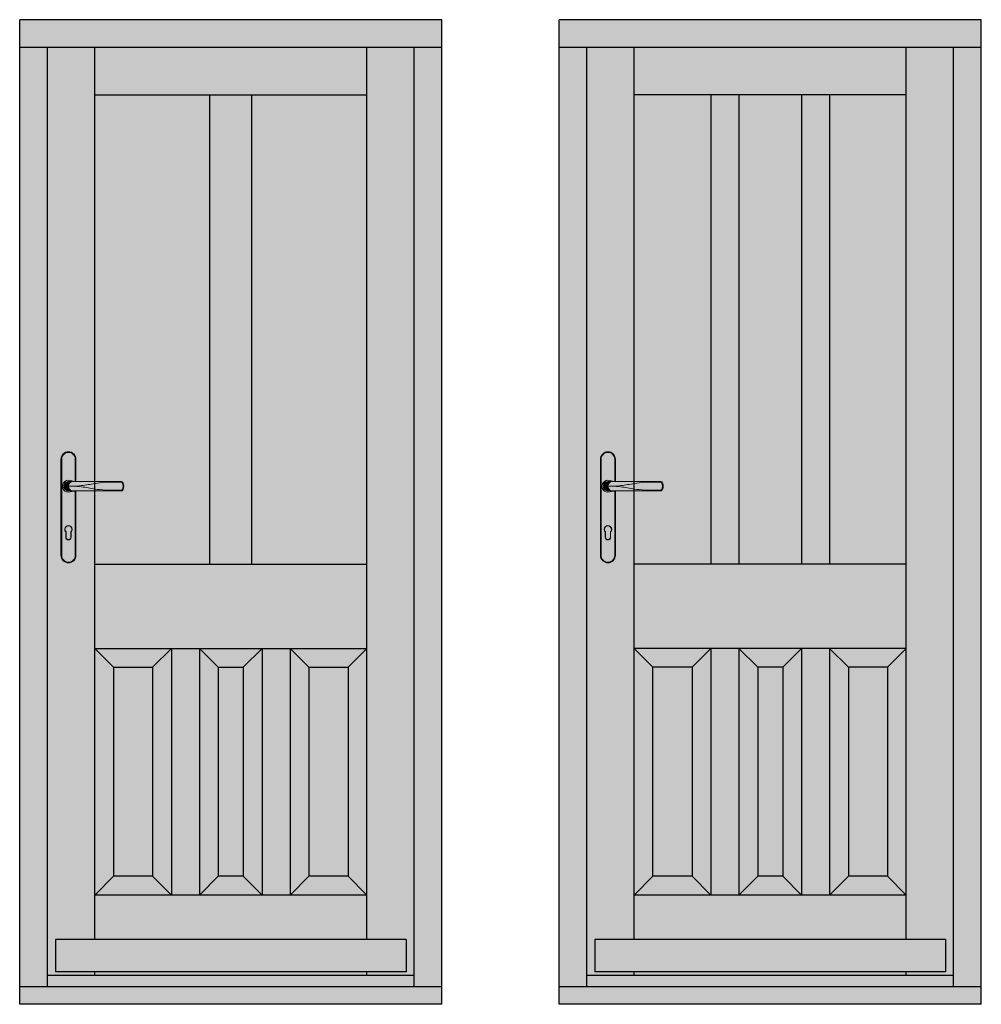
# Model space of a CAD drawing. Units: millimetres. Extents: x -16053 to 7956, y 0 to 30796.
# Drawn here: x -6853 to -4803, y 2584 to 4684 of the extents above; entities that cross this region are included whole.
import ezdxf

# ---------------------------------------------------------------- set-up
doc = ezdxf.new("R2010")
doc.units = ezdxf.units.MM
doc.layers.add('GB-Hardware', color=7, linetype='Continuous', lineweight=13)
doc.layers.add('GB-Profiles', color=7, linetype='Continuous', lineweight=25)
doc.layers.add('GB-Hatch', color=36, linetype='Continuous', lineweight=25, transparency=0.25)

# ---------------------------------------------------------------- blocks, each defined once
blk = doc.blocks.new('Affinity_Door_Handle')
at = {"layer": 'GB-Hatch'}
h = blk.add_hatch(color=253, dxfattribs=at)
h.dxf.hatch_style = 1
h.paths.add_polyline_path([(14.50000000000404, -102.5000413325877, -0.4142137811865306), (0, -117.0000304999976, -0.4142137811865308), (-14.50000000000405, -102.5000413325877), (-14.50000000000404, 102.5000413325926, -0.4142137811865247), (0, 117.0000305000021, -0.4142137811865308), (14.50000000000405, 102.5000413325923), (14.5, 55.18074523902102, 0.004004095479034), (16, 55.00370598701131), (16.00000000000446, 102.500042453205, 0.4142137811865305), (0, 118.5000305000021, 0.4142137811865305), (-16.00000000000446, 102.500042453205), (-16.00000000000446, -102.5000424532009, 0.4142137811865243), (0, -118.5000304999976, 0.4142137811865307), (16.00000000000446, -102.5000424532005), (16, 34.99626985828903, 0.0040025550038637), (14.5, 34.81920716897483)])
h = blk.add_hatch(color=253, dxfattribs=at)
h.dxf.hatch_style = 1
h.paths.add_polyline_path([(14.5, 34.81920716897484, 0.0285876439579845), (3.90006075373557, 32.86116621551631, -1.371632536732444), (3.900061389328559, 57.13889458028056, 0.0285987669906269), (14.5, 55.18074523902102), (14.50000000000404, 102.5000413325923, 0.4142137811865306), (0, 117.0000305000021, 0.4142137811865308), (-14.50000000000405, 102.5000413325923), (-14.50000000000404, -102.500041332588, 0.4142137811865249), (0, -117.0000304999976, 0.4142137811865308), (14.50000000000405, -102.5000413325877)])
h.paths.add_polyline_path([(5.75, -52.56216449999738), (5.75, -63.75003049999759, -1), (-5.75, -63.75003049999759), (-5.75, -52.56216449999738, -2.358633999999999)], flags=16)
h.paths.add_polyline_path([(5.25, -52.35604849999799), (5.25, -63.75003049999759, -1), (-5.25, -63.75003049999759), (-5.25, -52.35604849999799, -2.448775999999999)], flags=0)
h = blk.add_hatch(color=8, dxfattribs=at)
h.dxf.hatch_style = 1
h.paths.add_polyline_path([(3.900060753735786, 32.86116621551638, -0.0325939284770483), (16, 34.99626985828903), (16, 35.00003050000214), (-5.1624454027e-06, 35.0000305000008, -1), (-5.1607142328e-06, 55.00003050000322), (16, 55.00003050000306), (16, 55.00370598701135, -0.0326065963225359), (3.900061389327152, 57.13889458028084, 1.371632536732404)])
h = blk.add_hatch(color=8, dxfattribs=at)
h.dxf.hatch_style = 1
h.paths.add_polyline_path([(8.500092693692748, 55.00003050000214), (-5.1624465414e-06, 55.00003050000305, 0.4142135623048042), (-10.00000516011641, 45.00003050000214), (9.2999998742e-05, 45.00003050000214, -0.3675770191316634)])
h = blk.add_hatch(color=8, dxfattribs=at)
h.dxf.hatch_style = 1
h.paths.add_polyline_path([(9.2999998742e-05, 45.00003050000214), (-10.00000516244745, 45.00003050000214, 0.4142135623730988), (-5.1624465414e-06, 35.00003050000123), (8.500092693698207, 35.00003050000123, -0.3675770191318223)])
h = blk.add_hatch(color=253, dxfattribs=at)
h.dxf.hatch_style = 1
edge = h.paths.add_edge_path()
edge.add_spline(control_points=[(9.29999996515e-05, 45.00003050959185), (15.67273659100101, 45.07878070916103), (28.57514569177056, 46.20733486982589), (41.4658665368288, 48.10255590506312), (56.79565399999956, 51.26859747722756), (69.38067650000085, 52.58108500000253), (80.42382799999996, 53.50003050000214)], knot_values=[0, 0, 0, 0, 1, 2, 3, 4, 4, 4, 4], degree=3, periodic=0)
edge.add_line((80.42382799999996, 53.50003050000214), (113.1372069476401, 53.50003050000214))
edge.add_arc((113.1372069476165, 52.0000304096693), 1.500000090332947, 29.804766999875994, 89.99999999909681, ccw=False)
edge.add_arc((100.9168352607839, 45.00000727807128), 15.58324573923257, -29.804156769144413, 29.804767000318975, ccw=False)
edge.add_arc((113.1371839826815, 38.00011610957063), 1.500085609745079, 270.00087914352497, 330.19763459152955, ccw=False)
edge.add_line((113.1372069999188, 36.50003050000214), (80.42391842460437, 36.50003050000214))
edge.add_spline(control_points=[(80.42382799999996, 36.5000380675383), (69.38067650000085, 37.41898356753791), (56.79565399999956, 38.73147109031288), (41.4658665368288, 41.89751266247731), (28.57514569177056, 43.79273369771453), (15.67273659100101, 44.9212878583794), (9.29999996515e-05, 45.00003050959185)], knot_values=[0, 0, 0, 0, 1, 2, 3, 4, 4, 4, 4], degree=3, periodic=0)
edge.add_line((9.45117499214e-05, 45.00003050000214), (9.29999996515e-05, 45.00003050000214))
edge.add_arc((10.13244599999961, 45.00003050000214), 10.13235300000011, 180, 260.7290711084388)
edge.add_line((8.50009269369093, 35.00003050000214), (113.1371912179711, 35.0000304999603))
edge.add_arc((113.137191217972, 38.0000891989539), 3.000058698993273, 269.9999999999826, 330.1929868312635)
edge.add_arc((100.9167792176795, 45.00003880768417), 17.08330278232236, 330.1951197175009, 389.8044808664807)
edge.add_arc((113.1371829858872, 51.99994118303402), 3.000089317065722, 29.8054433642805, 90)
edge.add_line((113.1371829858872, 55.00003050010036), (8.500092693738225, 55.00003050000941))
edge.add_arc((10.13244599999961, 45.00003050000214), 10.13235300000011, 99.27092889129062, 179.9999999457727)
h = blk.add_hatch(color=253, dxfattribs=at)
h.dxf.hatch_style = 1
edge = h.paths.add_edge_path()
edge.add_arc((113.1372069476401, 52.0000304096693), 1.500000090332948, 29.80476700032843, 90)
edge.add_line((113.1372069476401, 53.50003050000214), (80.42382799999996, 53.50003050000214))
edge.add_spline(control_points=[(80.42382799999996, 53.50003050000214), (69.38067650000085, 52.58108500000253), (56.79565399999956, 51.26859747722756), (41.4658665368288, 48.10255590506312), (28.57514569177056, 46.20733486982589), (15.67273659100101, 45.07878070916103), (9.29999996515e-05, 45.00003050959185)], knot_values=[0, 0, 0, 0, 1, 2, 3, 4, 4, 4, 4], degree=3, periodic=0)
edge.add_spline(control_points=[(9.29999996515e-05, 45.00003050959185), (15.67273659100101, 44.9212878583794), (28.57514569177056, 43.79273369771453), (41.4658665368288, 41.89751266247731), (56.79565399999956, 38.73147109031288), (69.38067650000085, 37.41898356753791), (80.42382799999996, 36.5000380675383)], knot_values=[0, 0, 0, 0, 1, 2, 3, 4, 4, 4, 4], degree=3, periodic=0)
edge.add_line((80.42391788623353, 36.50003050000214), (113.1372070000279, 36.50003050000214))
edge.add_arc((113.1371839817466, 38.00011610957063), 1.500085609745079, 270.0008791834044, 330.1956524395641)
edge.add_arc((100.9168352607958, 45.00000727809129), 15.58324573923256, 330.1956524217234, 389.8047670002771)
h = blk.add_hatch(color=8, dxfattribs=at)
h.dxf.hatch_style = 1
h.paths.add_polyline_path([(-5.75, -52.56216449999738), (-5.75, -63.75003049999759, 1), (5.75, -63.75003049999759), (5.75, -52.56216449999738, 2.358633999999999)])
h.paths.add_polyline_path([(5.25, -52.35604849999799), (5.25, -63.75003049999759, -1), (-5.25, -63.75003049999759), (-5.25, -52.35604849999799, -2.448775999999999)], flags=16)
at = {"layer": 'GB-Hardware', "color": 250}
for p, q in [((-10, 45.00003050000214), (9.29999996515e-05, 45.00003050000214)), ((113.1372069999997, 53.50003050000214), (113.1372069999997, 55.00003050000214)), ((114.4387972392614, 52.74559260275236), (115.7404151923028, 53.49115477935447)), ((113.1372069999997, 36.50003050000214), (113.1372069999997, 35.00003050000214)), ((114.4388240853132, 37.25446882044162), (115.7403560000002, 36.50881950000258))]:
    blk.add_line(p, q, dxfattribs=at)
for points in [[(16, 55.00370598701192), (16, 102.5000305000021, 0.4142140000000001), (0, 118.5000305000021, 0.4142140000000001), (-16, 102.5000305000021), (-16, -102.5000304999976, 0.4142140000000001), (0, -118.5000304999976, 0.4142140000000001), (16, -102.5000304999976), (16, 34.99626999305838)], [(14.5, 55.18074523902123), (14.5, 102.5000305000021, 0.4142140000000001), (0, 117.0000305000021, 0.4142140000000001), (-14.5, 102.5000305000021), (-14.5, -102.5000304999976, 0.4142140000000001), (0, -117.0000304999976, 0.4142140000000001), (14.5, -102.5000304999976), (14.5, 34.81921172964212)], [(16.03426622355073, 35.00003050000214, 0.0326853740684209), (3.900060753735488, 32.86116621551628, -1.371632536732363), (3.900061389326765, 57.13889458028098, 0.0326960176492544), (16.03349477293432, 55.00003050000214)], [(113.1372069999997, 55.00003050000214), (-5.235960998e-07, 55.00003050000214, 1.000000490064855), (0, 35.00003050000214), (113.1372069999997, 35.00003050000214, 0.2688505077079442), (115.7403560000002, 36.50881950000258, 0.2661231646384942), (115.7404151923028, 53.49115477935447, 0.2688570979804212), (113.1372072094382, 55.00003050000214)], [(80.42382799999996, 53.50003050000214), (113.1372069999997, 53.50003050000214, -0.2688638773078995), (114.4387972392614, 52.74559260275236, -0.2661227638061421), (114.4388240853132, 37.25446882044162, -0.2688510022420367), (113.1372069999997, 36.50003050000214), (80.42382799999996, 36.50003050000214)]]:
    blk.add_lwpolyline(points, format="xyb", dxfattribs=at)
for points in [[(5.75, -63.75003049999759), (5.75, -52.56216449999738, 2.358633999999999), (-5.75, -52.56216449999738), (-5.75, -63.75003049999759, 1)], [(5.25, -63.75003049999759), (5.25, -52.35604849999799, 2.448775999999999), (-5.25, -52.35604849999799), (-5.25, -63.75003049999759, 1)]]:
    blk.add_lwpolyline(points, format="xyb", close=True, dxfattribs=at)
blk.add_arc((10.13244599999961, 45.00003050000214), 10.132353, 99.27092889155371, 260.7290709999977, dxfattribs=at)
for points in [[(9.29999996515e-05, 45.00003050959185), (15.67273659100101, 45.07878070916103), (28.57514569177056, 46.20733486982589), (41.4658665368288, 48.10255590506312), (56.79565399999956, 51.26859747722756), (69.38067650000085, 52.58108500000253), (80.42382799999996, 53.50003050000214)], [(9.29999996515e-05, 45.00003050959185), (15.67273659100101, 44.9212878583794), (28.57514569177056, 43.79273369771453), (41.4658665368288, 41.89751266247731), (56.79565399999956, 38.73147109031288), (69.38067650000085, 37.41898356753791), (80.42382799999996, 36.5000380675383)]]:
    blk.add_open_spline(points, degree=3, dxfattribs=at)
blk = doc.blocks.new('GB00106')
at = {"layer": 'GB-Hardware'}
blk.add_blockref('Affinity_Door_Handle', (-4402.784105970902, 4342.518653618162), dxfattribs=at)

msp = doc.modelspace()

# ---------------------------------------------------------------- hatches: boundary and pattern name
at = {"layer": 'GB-Hatch', "transparency": 33554623}
h = msp.add_hatch(color=36, dxfattribs=at)
h.dxf.hatch_style = 1
h.paths.add_polyline_path([(-5952.817268682969, 4625.149123859484), (-5952.817268682969, 4684.149123859483), (-6852.817268682969, 4684.149123859483), (-6852.817268682969, 4625.149123859483)])
h = msp.add_hatch(color=36, dxfattribs=at)
h.dxf.hatch_style = 1
h.paths.add_polyline_path([(-4802.81727814704, 4684.149126573454), (-5702.81727814704, 4684.149126573454), (-5702.81727814704, 4625.149126573455), (-4802.81727814704, 4625.149126573457)])
h = msp.add_hatch(color=36, dxfattribs=at)
h.dxf.hatch_style = 1
h.paths.add_polyline_path([(-6793.817268682971, 4625.149123859483), (-6852.817268682969, 4625.149123859483), (-6852.817268682969, 2621.149123859483), (-6793.817268682973, 2621.149123859483)])
h = msp.add_hatch(color=36, dxfattribs=at)
h.dxf.hatch_style = 1
h.paths.add_polyline_path([(-6692.817268682971, 4625.149123859483), (-6793.817268682971, 4625.149123859483), (-6793.817268682973, 2646.149123859483), (-6692.817268682976, 2646.149123859483), (-6692.817268682972, 2653.149123859483), (-6776.817268682973, 2653.149123859483), (-6776.817268682973, 2722.149123859483), (-6692.817268682972, 2722.149123859483)])
h = msp.add_hatch(color=36, dxfattribs=at)
h.dxf.hatch_style = 1
h.paths.add_polyline_path([(-6692.817268682971, 4625.149123859483), (-6692.817268682971, 4524.149123859482), (-6112.817268682968, 4524.149123859483), (-6112.817268682968, 4625.149123859484)])
h = msp.add_hatch(color=36, dxfattribs=at)
h.dxf.hatch_style = 1
h.paths.add_polyline_path([(-6011.817268682969, 4625.149123859484), (-6112.817268682968, 4625.149123859484), (-6112.817268682969, 2722.149123859483), (-6028.81726868297, 2722.149123859483), (-6028.81726868297, 2653.149123859483), (-6112.817268682971, 2653.149123859483), (-6112.817268682969, 2646.149123859483), (-6011.817268682969, 2646.149123859483)])
h.paths.add_polyline_path([(-5952.817268682969, 4625.149123859484), (-6011.817268682969, 4625.149123859484), (-6011.817268682969, 2621.149123859483), (-5952.817268682969, 2621.149123859483)])
h = msp.add_hatch(color=36, dxfattribs=at)
h.dxf.hatch_style = 1
h.paths.add_polyline_path([(-5643.817278147042, 4625.149126573455), (-5702.81727814704, 4625.149126573455), (-5702.81727814704, 2621.149126573455), (-5643.817278147044, 2621.149126573455)])
h = msp.add_hatch(color=36, dxfattribs=at)
h.dxf.hatch_style = 1
h.paths.add_polyline_path([(-5542.817278147042, 4625.149126573455), (-5643.817278147042, 4625.149126573455), (-5643.817278147044, 2646.149126573455), (-5542.817278147044, 2646.149126573455), (-5542.817278147044, 2653.149126573455), (-5626.817278147044, 2653.149126573455), (-5626.817278147044, 2722.149126573455), (-5542.817278147044, 2722.149126573456)])
h = msp.add_hatch(color=36, dxfattribs=at)
h.dxf.hatch_style = 1
h.paths.add_polyline_path([(-4962.817278147042, 4524.149126573457), (-4962.817278147042, 4625.149126573457), (-5542.817278147042, 4625.149126573455), (-5542.817278147042, 4524.149126573455)])
h = msp.add_hatch(color=36, dxfattribs=at)
h.dxf.hatch_style = 1
h.paths.add_polyline_path([(-4861.81727814704, 4625.149126573457), (-4962.817278147042, 4625.149126573457), (-4962.817278147044, 2722.149126573456), (-4878.81727814704, 2722.149126573455), (-4878.81727814704, 2653.149126573455), (-4962.817278147038, 2653.149126573456), (-4962.817278147038, 2646.149126573456), (-4861.81727814704, 2646.149126573456)])
h = msp.add_hatch(color=36, dxfattribs=at)
h.dxf.hatch_style = 1
h.paths.add_polyline_path([(-4861.81727814704, 2621.149126573455), (-4802.817278147038, 2621.149126573455), (-4802.81727814704, 4625.149126573457), (-4861.81727814704, 4625.149126573457)])
at = {"layer": 'GB-Hatch', "transparency": 33554483}
for points in [[(-6447.817268682971, 4524.149123859482), (-6692.817268682971, 4524.149123859482), (-6692.817268682972, 3523.149123859484), (-6447.817268682971, 3523.149123859483)], [(-6357.817268682971, 3523.149123859483), (-6112.817268682968, 3523.149123859483), (-6112.817268682968, 4524.149123859483), (-6357.817268682971, 4524.149123859483)], [(-5379.45640781201, 4524.149126573456), (-5542.817278147042, 4524.149126573455), (-5542.817278147043, 3523.149126573456), (-5379.456407812007, 3523.149126573456)], [(-5319.456407812009, 3523.149126573455), (-5186.123074478674, 3523.149126573455), (-5186.123074478677, 4524.149126573456), (-5319.456407812009, 4524.149126573456)], [(-5126.123074478673, 3523.149126573455), (-4962.817278147043, 3523.149126573455), (-4962.817278147042, 4524.149126573457), (-5126.123074478677, 4524.149126573456)]]:
    msp.add_hatch(color=133, dxfattribs=at).paths.add_polyline_path(points)
at = {"layer": 'GB-Hatch', "transparency": 33554623}
h = msp.add_hatch(color=36, dxfattribs=at)
h.dxf.hatch_style = 1
h.paths.add_polyline_path([(-6447.817268682971, 3523.149123859483), (-6357.817268682971, 3523.149123859484), (-6357.817268682971, 4524.149123859483), (-6447.817268682971, 4524.149123859482)])
h = msp.add_hatch(color=36, dxfattribs=at)
h.dxf.hatch_style = 1
h.paths.add_polyline_path([(-5319.456407812009, 4524.149126573456), (-5379.45640781201, 4524.149126573456), (-5379.456407812007, 3523.149126573455), (-5319.456407812009, 3523.149126573455)])
h = msp.add_hatch(color=36, dxfattribs=at)
h.dxf.hatch_style = 1
h.paths.add_polyline_path([(-5126.123074478677, 4524.149126573456), (-5186.123074478677, 4524.149126573456), (-5186.123074478674, 3523.149126573455), (-5126.123074478673, 3523.149126573455)])
h = msp.add_hatch(color=36, dxfattribs=at)
h.dxf.hatch_style = 1
h.paths.add_polyline_path([(-6112.817268682968, 3343.149123859483), (-6112.817268682968, 3523.149123859483), (-6692.817268682972, 3523.149123859484), (-6692.817268682972, 3343.149123859483)])
h = msp.add_hatch(color=36, dxfattribs=at)
h.dxf.hatch_style = 1
h.paths.add_polyline_path([(-5542.817278147043, 3523.149126573456), (-5542.817278147043, 3343.149126573455), (-4962.817278147043, 3343.149126573455), (-4962.817278147043, 3523.149126573455)])
h = msp.add_hatch(color=36, dxfattribs=at)
h.dxf.hatch_style = 1
h.paths.add_polyline_path([(-6652.817268682975, 3303.149123859486), (-6692.817268682971, 3343.149123859483), (-6692.817268682972, 2817.149123859483), (-6652.817268682975, 2857.149123859482)])
h = msp.add_hatch(color=36, dxfattribs=at)
h.dxf.hatch_style = 1
h.paths.add_polyline_path([(-6529.483935349638, 3343.149123859483), (-6692.817268682972, 3343.149123859483), (-6652.817268682972, 3303.149123859483), (-6569.483935349639, 3303.149123859483)])
h = msp.add_hatch(color=36, dxfattribs=at)
h.dxf.hatch_style = 1
h.paths.add_polyline_path([(-6529.483935349638, 3343.149123859483), (-6569.483935349639, 3303.149123859484), (-6569.483935349639, 2857.149123859483), (-6529.483935349638, 2817.149123859483)])
h = msp.add_hatch(color=36, dxfattribs=at)
h.dxf.hatch_style = 1
h.paths.add_polyline_path([(-6469.483935349639, 3343.149123859483), (-6529.483935349638, 3343.149123859483), (-6529.483935349638, 2817.149123859483), (-6469.483935349639, 2817.149123859483)])
h = msp.add_hatch(color=36, dxfattribs=at)
h.dxf.hatch_style = 1
h.paths.add_polyline_path([(-6336.150602016306, 3343.149123859483), (-6469.483935349639, 3343.149123859483), (-6429.483935349638, 3303.149123859483), (-6376.150602016306, 3303.149123859483)])
h = msp.add_hatch(color=36, dxfattribs=at)
h.dxf.hatch_style = 1
h.paths.add_polyline_path([(-6429.483935349638, 3303.149123859481), (-6469.483935349639, 3343.149123859484), (-6469.483935349639, 2817.149123859483), (-6429.483935349638, 2857.149123859483)])
h = msp.add_hatch(color=36, dxfattribs=at)
h.dxf.hatch_style = 1
h.paths.add_polyline_path([(-6336.150602016306, 3343.149123859483), (-6376.150602016306, 3303.149123859483), (-6376.150602016306, 2857.149123859484), (-6336.150602016303, 2817.149123859483)])
h = msp.add_hatch(color=36, dxfattribs=at)
h.dxf.hatch_style = 1
h.paths.add_polyline_path([(-6276.150602016303, 3343.149123859483), (-6336.150602016306, 3343.149123859483), (-6336.150602016303, 2817.149123859483), (-6276.150602016303, 2817.149123859483)])
h = msp.add_hatch(color=36, dxfattribs=at)
h.dxf.hatch_style = 1
h.paths.add_polyline_path([(-6112.817268682969, 3343.149123859483), (-6276.150602016305, 3343.149123859483), (-6236.150602016305, 3303.149123859483), (-6152.817268682969, 3303.149123859483)])
h = msp.add_hatch(color=36, dxfattribs=at)
h.dxf.hatch_style = 1
h.paths.add_polyline_path([(-6236.150602016303, 3303.149123859482), (-6276.150602016303, 3343.149123859482), (-6276.150602016303, 2817.149123859483), (-6236.150602016303, 2857.149123859484)])
h = msp.add_hatch(color=36, dxfattribs=at)
h.dxf.hatch_style = 1
h.paths.add_polyline_path([(-6112.817268682969, 3343.149123859483), (-6152.817268682971, 3303.149123859482), (-6152.817268682971, 2857.149123859483), (-6112.817268682969, 2817.149123859482)])
h = msp.add_hatch(color=36, dxfattribs=at)
h.dxf.hatch_style = 1
h.paths.add_polyline_path([(-5502.817278147042, 3303.149126573454), (-5542.817278147042, 3343.149126573455), (-5542.817278147044, 2817.149126573455), (-5502.817278147042, 2857.149126573455)])
h = msp.add_hatch(color=36, dxfattribs=at)
h.dxf.hatch_style = 1
h.paths.add_polyline_path([(-5379.456407812007, 3343.149126573455), (-5542.817278147042, 3343.149126573455), (-5502.817278147042, 3303.149126573455), (-5419.45640781201, 3303.149126573455)])
h = msp.add_hatch(color=36, dxfattribs=at)
h.dxf.hatch_style = 1
h.paths.add_polyline_path([(-5379.456407812007, 3343.149126573455), (-5419.456407812007, 3303.149126573455), (-5419.456407812007, 2857.149126573456), (-5379.456407812006, 2817.197125118559)])
h = msp.add_hatch(color=36, dxfattribs=at)
h.dxf.hatch_style = 1
h.paths.add_polyline_path([(-5379.456407812006, 2817.149126573455), (-5319.456407812007, 2817.149126573455), (-5319.456407812009, 3343.149126573455), (-5379.456407812007, 3343.149126573455)])
h = msp.add_hatch(color=36, dxfattribs=at)
h.dxf.hatch_style = 1
h.paths.add_polyline_path([(-5279.456407812009, 3303.149126573455), (-5319.456407812009, 3343.149126573455), (-5319.456407812007, 2817.19712511856), (-5279.456407812007, 2857.149126573455)])
h = msp.add_hatch(color=36, dxfattribs=at)
h.dxf.hatch_style = 1
h.paths.add_polyline_path([(-5186.123074478674, 3343.149126573455), (-5319.456407812009, 3343.149126573455), (-5279.456407812009, 3303.149126573455), (-5226.123074478674, 3303.149126573455)])
h = msp.add_hatch(color=36, dxfattribs=at)
h.dxf.hatch_style = 1
h.paths.add_polyline_path([(-5186.123074478675, 3343.149126573454), (-5226.123074478674, 3303.149126573455), (-5226.123074478674, 2857.149126573455), (-5186.123074478674, 2817.19712511856)])
h = msp.add_hatch(color=36, dxfattribs=at)
h.dxf.hatch_style = 1
h.paths.add_polyline_path([(-5126.123074478676, 3343.149126573455), (-5186.123074478675, 3343.149126573455), (-5186.123074478674, 2817.149126573454), (-5126.123074478673, 2817.149126573455)])
h = msp.add_hatch(color=36, dxfattribs=at)
h.dxf.hatch_style = 1
h.paths.add_polyline_path([(-5086.123074478675, 3303.149126573455), (-5126.123074478676, 3343.149126573455), (-5126.123074478673, 2817.19712511856), (-5086.123074478674, 2857.149126573454)])
h = msp.add_hatch(color=36, dxfattribs=at)
h.dxf.hatch_style = 1
h.paths.add_polyline_path([(-4962.81727814704, 3343.149126573455), (-5126.123074478676, 3343.149126573455), (-5086.123074478675, 3303.149126573455), (-5002.817278147039, 3303.149126573455)])
h = msp.add_hatch(color=36, dxfattribs=at)
h.dxf.hatch_style = 1
h.paths.add_polyline_path([(-4962.817278147042, 3343.149126573452), (-5002.81727814704, 3303.149126573455), (-5002.81727814704, 2857.149126573455), (-4962.817278147044, 2817.149126573458)])
h = msp.add_hatch(color=36, dxfattribs=at)
h.dxf.hatch_style = 1
h.paths.add_polyline_path([(-6569.483935349639, 3303.149123859483), (-6652.817268682975, 3303.149123859483), (-6652.817268682975, 2857.149123859483), (-6569.483935349639, 2857.149123859483)])
h = msp.add_hatch(color=36, dxfattribs=at)
h.dxf.hatch_style = 1
h.paths.add_polyline_path([(-6429.483935349638, 2857.149123859483), (-6376.150602016306, 2857.149123859483), (-6376.150602016306, 3303.149123859483), (-6429.483935349638, 3303.149123859483)])
h = msp.add_hatch(color=36, dxfattribs=at)
h.dxf.hatch_style = 1
h.paths.add_polyline_path([(-6236.150602016303, 2857.149123859483), (-6152.817268682971, 2857.149123859483), (-6152.817268682971, 3303.149123859483), (-6236.150602016303, 3303.149123859483)])
h = msp.add_hatch(color=36, dxfattribs=at)
h.dxf.hatch_style = 1
h.paths.add_polyline_path([(-5419.456407812007, 3303.149126573455), (-5502.817278147042, 3303.149126573455), (-5502.817278147042, 2857.149126573455), (-5419.456407812007, 2857.149126573455)])
h = msp.add_hatch(color=36, dxfattribs=at)
h.dxf.hatch_style = 1
h.paths.add_polyline_path([(-5279.456407812007, 2857.149126573455), (-5226.123074478674, 2857.149126573455), (-5226.123074478674, 3303.149126573455), (-5279.456407812009, 3303.149126573455)])
h = msp.add_hatch(color=36, dxfattribs=at)
h.dxf.hatch_style = 1
h.paths.add_polyline_path([(-5002.81727814704, 3303.149126573455), (-5086.123074478675, 3303.149126573455), (-5086.123074478674, 2857.149126573455), (-5002.81727814704, 2857.149126573455)])
h = msp.add_hatch(color=36, dxfattribs=at)
h.dxf.hatch_style = 1
h.paths.add_polyline_path([(-6569.483935349639, 2857.149123859483), (-6652.817268682973, 2857.149123859483), (-6692.817268682972, 2817.149123859483), (-6529.483935349638, 2817.149123859483)])
h = msp.add_hatch(color=36, dxfattribs=at)
h.dxf.hatch_style = 1
h.paths.add_polyline_path([(-6376.150602016303, 2857.149123859483), (-6429.483935349638, 2857.149123859483), (-6469.483935349639, 2817.149123859483), (-6336.150602016303, 2817.149123859483)])
h = msp.add_hatch(color=36, dxfattribs=at)
h.dxf.hatch_style = 1
h.paths.add_polyline_path([(-6152.817268682971, 2857.149123859483), (-6236.150602016303, 2857.149123859483), (-6276.150602016303, 2817.149123859483), (-6112.817268682971, 2817.149123859483)])
h = msp.add_hatch(color=36, dxfattribs=at)
h.dxf.hatch_style = 1
h.paths.add_polyline_path([(-5419.456407812006, 2857.149126573455), (-5502.817278147042, 2857.149126573455), (-5542.817278147044, 2817.149126573455), (-5379.456407812006, 2817.149126573455), (-5379.456407812006, 2817.197125118559)])
h = msp.add_hatch(color=36, dxfattribs=at)
h.dxf.hatch_style = 1
h.paths.add_polyline_path([(-5279.456407812009, 2857.149126573455), (-5226.123074478674, 2857.149126573455), (-5186.075018267862, 2817.149126573454), (-5319.504464022816, 2817.149126573455)])
h = msp.add_hatch(color=36, dxfattribs=at)
h.dxf.hatch_style = 1
h.paths.add_polyline_path([(-5086.123074478674, 2857.149126573455), (-5002.81727814704, 2857.149126573455), (-4962.81727814704, 2817.149126573454), (-5126.171130689483, 2817.149126573454)])
h = msp.add_hatch(color=36, dxfattribs=at)
h.dxf.hatch_style = 1
h.paths.add_polyline_path([(-6112.817268682969, 2722.149123859483), (-6112.817268682969, 2817.149123859483), (-6692.817268682972, 2817.149123859483), (-6692.817268682972, 2722.149123859483)])
h = msp.add_hatch(color=36, dxfattribs=at)
h.dxf.hatch_style = 1
h.paths.add_polyline_path([(-4962.817278147044, 2722.149126573455), (-4962.817278147044, 2817.149126573454), (-5542.817278147044, 2817.149126573455), (-5542.817278147044, 2722.149126573455)])
h = msp.add_hatch(color=36, dxfattribs=at)
h.dxf.hatch_style = 1
h.paths.add_polyline_path([(-6776.817268682973, 2722.149123859483), (-6776.817268682973, 2653.149123859483), (-6028.81726868297, 2653.149123859483), (-6028.81726868297, 2722.149123859483)])
h = msp.add_hatch(color=36, dxfattribs=at)
h.dxf.hatch_style = 1
h.paths.add_polyline_path([(-5626.817278147044, 2722.149126573455), (-5626.817278147044, 2653.149126573455), (-4878.81727814704, 2653.149126573455), (-4878.81727814704, 2722.149126573455)])
at = {"layer": 'GB-Hatch'}
h = msp.add_hatch(color=253, dxfattribs=at)
h.dxf.hatch_style = 1
h.paths.add_polyline_path([(-6011.817268682969, 2646.149123859483), (-6793.817268682973, 2646.149123859483), (-6793.817268682973, 2621.149123859483), (-6011.817268682969, 2621.149123859483)])
at = {"layer": 'GB-Hatch', "transparency": 33554623}
h = msp.add_hatch(color=36, dxfattribs=at)
h.dxf.hatch_style = 1
h.paths.add_polyline_path([(-6112.817268682971, 2653.149123859483), (-6692.817268682972, 2653.149123859483), (-6692.817268682976, 2646.149123859483), (-6112.817268682969, 2646.149123859483)])
at = {"layer": 'GB-Hatch'}
h = msp.add_hatch(color=253, dxfattribs=at)
h.dxf.hatch_style = 1
h.paths.add_polyline_path([(-4861.81727814704, 2646.149126573456), (-5643.817278147044, 2646.149126573456), (-5643.817278147044, 2621.149126573455), (-4861.81727814704, 2621.149126573455)])
at = {"layer": 'GB-Hatch', "transparency": 33554623}
h = msp.add_hatch(color=36, dxfattribs=at)
h.dxf.hatch_style = 1
h.paths.add_polyline_path([(-4962.817278147038, 2653.149126573455), (-5542.817278147044, 2653.149126573455), (-5542.817278147044, 2646.149126573456), (-4962.817278147038, 2646.149126573456)])
h = msp.add_hatch(color=36, dxfattribs=at)
h.dxf.hatch_style = 1
h.paths.add_polyline_path([(-5952.817268682969, 2621.149123859483), (-6852.817268682969, 2621.149123859483), (-6852.817268682969, 2584.149123859483), (-5952.817268682969, 2584.149123859483)])
h = msp.add_hatch(color=36, dxfattribs=at)
h.dxf.hatch_style = 1
h.paths.add_polyline_path([(-4802.817278147038, 2621.149126573455), (-5702.81727814704, 2621.149126573455), (-5702.81727814704, 2584.149126573455), (-4802.817278147038, 2584.149126573455)])

# ---------------------------------------------------------------- linework, layer by layer
at = {"layer": 'GB-Profiles'}
for p, q in [((-6852.817268682969, 2584.149123859483), (-6852.817268682969, 4684.149123859483)), ((-5952.817268682969, 4684.149123859483), (-6852.817268682969, 4684.149123859483)), ((-5952.817268682969, 2584.149123859483), (-5952.817268682969, 4684.149123859483)), ((-5702.81727814704, 2584.149126573455), (-5702.81727814704, 4684.149126573454)), ((-4802.81727814704, 4684.149126573454), (-5702.81727814704, 4684.149126573454)), ((-4802.817278147038, 2584.149126573455), (-4802.81727814704, 4684.149126573454)), ((-5952.817268682969, 4625.149123859484), (-6852.817268682969, 4625.149123859483)), ((-6793.817268682973, 2621.149123859483), (-6793.817268682971, 4625.149123859483)), ((-6692.817268682972, 2722.149123859483), (-6692.817268682971, 4625.149123859483)), ((-6112.817268682969, 2722.149123859483), (-6112.817268682968, 4625.149123859484)), ((-6011.817268682969, 2621.149123859483), (-6011.817268682969, 4625.149123859484)), ((-4802.81727814704, 4625.149126573457), (-5702.81727814704, 4625.149126573455)), ((-5643.817278147044, 2621.149126573455), (-5643.817278147042, 4625.149126573455)), ((-5542.817278147044, 2722.149126573455), (-5542.817278147042, 4625.149126573455)), ((-4962.817278147044, 2722.149126573455), (-4962.817278147042, 4625.149126573456)), ((-4861.81727814704, 2621.149126573455), (-4861.81727814704, 4625.149126573456)), ((-6692.817268682971, 4524.149123859482), (-6112.817268682971, 4524.149123859483)), ((-6447.817268682971, 3523.149123859483), (-6447.817268682971, 4524.149123859483)), ((-6357.817268682971, 3523.149123859483), (-6357.817268682971, 4524.149123859483)), ((-4962.81727814704, 4524.149126573457), (-5542.817278147042, 4524.149126573455)), ((-5379.45640781201, 4524.197125118559), (-5379.456407812007, 3523.149126573455)), ((-5319.456407812009, 4524.197125118559), (-5319.456407812009, 3523.149126573455)), ((-5186.123074478677, 4524.197125118559), (-5186.123074478674, 3523.149126573455)), ((-5126.123074478677, 4524.197125118559), (-5126.123074478673, 3523.149126573455)), ((-6692.817268682972, 3523.149123859484), (-6112.817268682969, 3523.149123859483)), ((-4962.81727814704, 3523.149126573455), (-5542.817278147042, 3523.149126573456)), ((-6692.817268682972, 3343.149123859483), (-6112.817268682969, 3343.149123859483)), ((-6652.817268682972, 3303.149123859483), (-6692.817268682972, 3343.149123859483)), ((-6569.483935349639, 3303.149123859483), (-6529.483935349638, 3343.149123859483)), ((-6529.483935349638, 3343.149123859483), (-6529.483935349638, 2817.149123859483)), ((-6469.483935349639, 3343.149123859483), (-6469.483935349639, 2817.149123859483)), ((-6469.483935349639, 3343.149123859483), (-6429.483935349638, 3303.149123859483)), ((-6376.150602016306, 3303.149123859483), (-6336.150602016306, 3343.149123859483)), ((-6336.150602016306, 3343.149123859483), (-6336.150602016303, 2817.149123859483)), ((-6276.150602016303, 3343.149123859483), (-6276.150602016303, 2817.149123859483)), ((-6276.150602016305, 3343.149123859483), (-6236.150602016305, 3303.149123859483)), ((-6152.817268682969, 3303.149123859483), (-6112.817268682969, 3343.149123859483)), ((-4962.81727814704, 3343.149126573455), (-5542.817278147042, 3343.149126573455)), ((-5542.817278147042, 3343.149126573455), (-5502.817278147042, 3303.149126573455)), ((-5379.456407812007, 3343.149126573455), (-5419.456407812007, 3303.149126573455)), ((-5379.456407812007, 3343.149126573455), (-5379.456407812006, 2817.197125118559)), ((-5319.456407812009, 3343.149126573455), (-5319.456407812007, 2817.19712511856)), ((-5319.456407812009, 3343.149126573455), (-5279.456407812009, 3303.149126573455)), ((-5226.123074478674, 3303.149126573455), (-5186.123074478674, 3343.149126573455)), ((-5186.123074478675, 3343.149126573455), (-5186.123074478674, 2817.19712511856)), ((-5126.123074478676, 3343.149126573455), (-5126.123074478673, 2817.19712511856)), ((-5126.123074478676, 3343.149126573455), (-5086.123074478675, 3303.149126573455)), ((-5002.81727814704, 3303.149126573455), (-4962.81727814704, 3343.149126573455)), ((-6652.817268682975, 3303.149123859483), (-6569.483935349639, 3303.149123859483)), ((-6652.817268682975, 3303.149123859484), (-6652.817268682975, 2857.149123859483)), ((-6569.483935349639, 3303.149123859483), (-6569.483935349639, 2857.149123859482)), ((-6429.483935349637, 3303.149123859483), (-6376.150602016307, 3303.149123859483)), ((-6429.483935349638, 3303.149123859483), (-6429.483935349638, 2857.149123859483)), ((-6376.150602016306, 3303.149123859483), (-6376.150602016306, 2857.149123859483)), ((-6236.150602016303, 3303.149123859483), (-6152.817268682971, 3303.149123859483)), ((-6236.150602016303, 3303.149123859483), (-6236.150602016303, 2857.149123859483)), ((-6152.817268682971, 3303.149123859483), (-6152.817268682971, 2857.149123859483)), ((-5419.456407812007, 3303.149126573455), (-5502.817278147042, 3303.149126573455)), ((-5502.817278147042, 2857.149126573455), (-5502.817278147042, 3303.149126573454)), ((-5419.456407812007, 3303.149126573455), (-5419.456407812007, 2857.149126573455)), ((-5226.123074478674, 3303.149126573455), (-5279.456407812009, 3303.149126573455)), ((-5279.456407812009, 3303.149126573455), (-5279.456407812007, 2857.149126573455)), ((-5226.123074478674, 3303.149126573455), (-5226.123074478674, 2857.149126573455)), ((-5002.817278147042, 3303.149126573455), (-5086.123074478678, 3303.149126573455)), ((-5086.123074478675, 3303.149126573455), (-5086.123074478674, 2857.149126573455)), ((-5002.81727814704, 3303.149126573455), (-5002.81727814704, 2857.149126573455)), ((-6652.817268682973, 2857.149123859483), (-6692.817268682972, 2817.149123859483)), ((-6569.483935349639, 2857.149123859483), (-6652.817268682973, 2857.149123859483)), ((-6569.483935349639, 2857.149123859483), (-6529.483935349638, 2817.149123859483)), ((-6429.483935349638, 2857.149123859483), (-6469.483935349639, 2817.149123859483)), ((-6376.150602016307, 2857.149123859483), (-6429.483935349638, 2857.149123859483)), ((-6376.150602016303, 2857.149123859483), (-6336.150602016303, 2817.149123859483)), ((-6236.150602016303, 2857.149123859483), (-6276.150602016303, 2817.149123859483)), ((-6152.817268682971, 2857.149123859483), (-6236.150602016305, 2857.149123859483)), ((-6152.817268682971, 2857.149123859483), (-6112.817268682971, 2817.149123859483)), ((-5502.817278147042, 2857.149126573455), (-5542.817278147044, 2817.149126573455)), ((-5419.456407812006, 2857.149126573455), (-5502.817278147042, 2857.149126573455)), ((-5419.456407812006, 2857.149126573455), (-5379.456407812006, 2817.197125118559)), ((-5279.456407812007, 2857.149126573455), (-5319.456407812007, 2817.19712511856)), ((-5226.123074478674, 2857.149126573455), (-5279.456407812006, 2857.149126573455)), ((-5226.123074478674, 2857.149126573455), (-5186.123074478674, 2817.19712511856)), ((-5086.123074478674, 2857.149126573455), (-5126.123074478673, 2817.19712511856)), ((-5002.81727814704, 2857.149126573455), (-5086.123074478674, 2857.149126573455)), ((-5002.81727814704, 2857.149126573455), (-4962.81727814704, 2817.149126573455)), ((-6112.817268682971, 2817.149123859483), (-6692.817268682972, 2817.149123859483)), ((-4962.81727814704, 2817.149126573454), (-5542.817278147042, 2817.149126573455)), ((-6028.81726868297, 2722.149123859483), (-6776.817268682973, 2722.149123859483)), ((-6776.817268682973, 2722.149123859483), (-6776.817268682973, 2653.149123859483)), ((-6028.81726868297, 2722.149123859483), (-6028.81726868297, 2653.149123859483)), ((-4878.81727814704, 2722.149126573455), (-5626.817278147044, 2722.149126573455)), ((-5626.817278147044, 2722.149126573455), (-5626.817278147044, 2653.149126573455)), ((-4878.81727814704, 2722.149126573455), (-4878.81727814704, 2653.149126573455)), ((-6793.817268682973, 2646.149123859483), (-6011.817268682969, 2646.149123859483)), ((-6028.81726868297, 2653.149123859483), (-6776.817268682972, 2653.149123859483)), ((-6692.817268682976, 2646.149123859483), (-6692.817268682972, 2653.149123859483)), ((-6112.817268682969, 2646.149123859483), (-6112.817268682971, 2653.149123859483)), ((-5643.817278147044, 2646.149126573456), (-4861.81727814704, 2646.149126573456)), ((-4878.81727814704, 2653.149126573455), (-5626.817278147042, 2653.149126573455)), ((-5542.817278147044, 2646.149126573456), (-5542.817278147044, 2653.149126573455)), ((-4962.817278147038, 2646.149126573456), (-4962.817278147038, 2653.149126573455)), ((-5952.817268682969, 2621.149123859483), (-6852.817268682972, 2621.149123859483)), ((-4802.81727814704, 2621.149126573455), (-5702.81727814704, 2621.149126573455)), ((-5952.817268682969, 2584.149123859483), (-6852.817268682969, 2584.149123859483)), ((-4802.81727814704, 2584.149126573455), (-5702.81727814704, 2584.149126573455))]:
    msp.add_line(p, q, dxfattribs=at)

# ---------------------------------------------------------------- block references
at = {"layer": 'GB-Hardware'}
for p in [(-2346.03377271207, -698.370664664796), (-1196.03378217614, -698.370664664796)]:
    msp.add_blockref('GB00106', p, dxfattribs=at)

doc.saveas('drawing.dxf')
